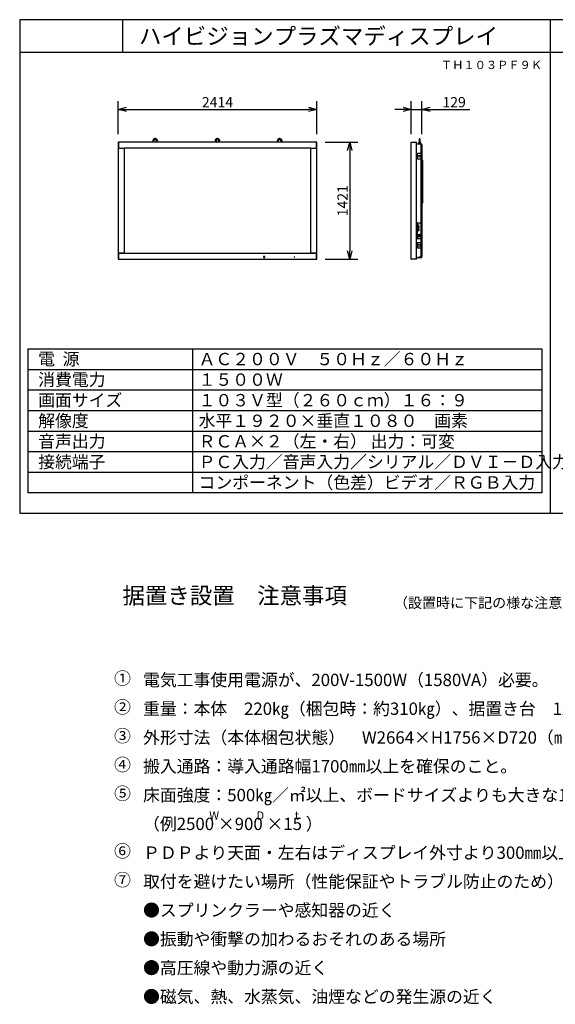
# Model space of a CAD drawing. Extents: x 0 to 778, y 1 to 478.
# Drawn here: x 0 to 130, y 239 to 478 of the extents above; entities that cross this region are included whole.
import ezdxf
from ezdxf.enums import TextEntityAlignment as Align

# ---------------------------------------------------------------- set-up
doc = ezdxf.new("R2010")
doc.units = 0
doc.linetypes.add('CENTER', pattern=[50.8, 31.75, -6.35, 6.35, -6.35])
doc.layers.get('0').update_dxf_attribs({"linetype": 'CONTINUOUS'})
doc.layers.get('DEFPOINTS').update_dxf_attribs({"linetype": 'CONTINUOUS'})
for name, color, linetype in [('GAIKEI', 7, 'CONTINUOUS'), ('MOJI1', 2, 'CONTINUOUS'), ('SUNPO', 3, 'CONTINUOUS'), ('TOUROKU', 1, 'CONTINUOUS'), ('WAKU', 4, 'CONTINUOUS')]:
    doc.layers.add(name, color=color, linetype=linetype)
doc.styles.add('GOTHIC', font='MS Gothic.ttf')
doc.styles.get("Standard").update_dxf_attribs({"font": 'MONOTXT.shx', "bigfont": 'BIGFONT.shx'})
doc.dimstyles.get("Standard").update_dxf_attribs({"dimscale": 0, "dimtxt": 3, "dimasz": 2, "dimexe": 2, "dimexo": 2, "dimgap": 0.09, "dimtad": 3, "dimdec": 4, "dimzin": 0, "dimtxsty": 'STANDARD', "dimblk1": 'OPEN30', "dimblk2": 'OPEN30', "dimsah": 1, "dimcen": 0, "dimazin": 3, "dimtfac": 1, "dimtdec": 4, "dimtofl": 0, "dimtmove": 0, "dimatfit": 3, "dimtolj": 1, "dimtzin": 0})

# ---------------------------------------------------------------- blocks, each defined once
blk = doc.blocks.new('_OPEN30')
at = {"color": 0, "linetype": 'BYBLOCK'}
for p, q in [((-1, 0.27), (0, 0)), ((0, 0), (-1, -0.27)), ((0, 0), (-1, 0))]:
    blk.add_line(p, q, dxfattribs=at)
blk = doc.blocks.new('*D74')
at = {"layer": 'DEFPOINTS', "color": 0}
for p in [(72.23, 456.23), (23.95, 448.23), (72.23, 448.23)]:
    blk.add_point(p, dxfattribs=at)
at = {"layer": 'SUNPO', "color": 0}
for p, q in [((23.95, 450.23), (23.95, 458.23)), ((72.23, 450.23), (72.23, 458.23)), ((25.95, 456.23), (70.23, 456.23))]:
    blk.add_line(p, q, dxfattribs=at)
at = {"layer": 'SUNPO', "color": 0, "xscale": 2, "yscale": 2, "zscale": 2, "rotation": 180}
blk.add_blockref('_OPEN30', (23.95, 456.23), dxfattribs=at)
at = {"layer": 'SUNPO', "color": 0, "xscale": 2, "yscale": 2, "zscale": 2}
blk.add_blockref('_OPEN30', (72.23, 456.23), dxfattribs=at)
at = {"layer": 'SUNPO', "color": 0, "insert": (48.09, 457.98), "char_height": 2.5, "attachment_point": 5}
blk.add_mtext('\\A1;2414', dxfattribs=at)
blk = doc.blocks.new('*D75')
at = {"layer": 'DEFPOINTS', "color": 0}
for p in [(72.25, 448.23), (72.25, 419.81), (80.25, 419.81)]:
    blk.add_point(p, dxfattribs=at)
at = {"layer": 'SUNPO', "color": 0}
for p, q in [((74.25, 448.23), (82.25, 448.23)), ((80.25, 446.23), (80.25, 421.81)), ((74.25, 419.81), (82.25, 419.81))]:
    blk.add_line(p, q, dxfattribs=at)
at = {"layer": 'SUNPO', "color": 0, "xscale": 2, "yscale": 2, "zscale": 2}
for p, rotation in [((80.25, 448.23), 90), ((80.25, 419.81), 270)]:
    blk.add_blockref('_OPEN30', p, dxfattribs=dict(at, rotation=rotation))
at = {"layer": 'SUNPO', "color": 0, "insert": (78.5, 434.02), "char_height": 2.5, "attachment_point": 5, "rotation": 90}
blk.add_mtext('\\A1;1421', dxfattribs=at)
blk = doc.blocks.new('*D76')
at = {"layer": 'DEFPOINTS', "color": 0}
for p in [(97.8, 456.23), (95.22, 448.23), (97.8, 448.23)]:
    blk.add_point(p, dxfattribs=at)
at = {"layer": 'SUNPO', "color": 0}
for p, q in [((95.22, 450.23), (95.22, 458.23)), ((97.8, 450.23), (97.8, 458.23)), ((93.22, 456.23), (91.22, 456.23)), ((95.22, 456.23), (97.8, 456.23)), ((99.8, 456.23), (109.47, 456.23))]:
    blk.add_line(p, q, dxfattribs=at)
at = {"layer": 'SUNPO', "color": 0, "xscale": 2, "yscale": 2, "zscale": 2}
blk.add_blockref('_OPEN30', (95.22, 456.23), dxfattribs=at)
at = {"layer": 'SUNPO', "color": 0, "xscale": 2, "yscale": 2, "zscale": 2, "rotation": 180}
blk.add_blockref('_OPEN30', (97.8, 456.23), dxfattribs=at)
at = {"layer": 'SUNPO', "color": 0, "insert": (105.64, 457.98), "char_height": 2.5, "attachment_point": 5}
blk.add_mtext('\\A1;129', dxfattribs=at)

msp = doc.modelspace()

# ---------------------------------------------------------------- linework, layer by layer
at = {"layer": 'GAIKEI', "linetype": 'CONTINUOUS'}
for p, q in [((23.95154, 448.20457), (23.95154, 419.84457)), ((23.98154, 448.23457), (24.03154, 448.23457)), ((24.03154, 448.23457), (24.03154, 448.20457)), ((72.15154, 448.23457), (24.03154, 448.23457)), ((24.03154, 448.20457), (24.03154, 448.23457)), ((24.03154, 448.20457), (24.03154, 446.80857)), ((24.03154, 446.80857), (24.03154, 448.20457)), ((72.15154, 448.23457), (72.20154, 448.23457)), ((72.15154, 448.20457), (72.15154, 448.23457)), ((72.15154, 448.20457), (72.15154, 448.23457)), ((72.15154, 446.80857), (72.15154, 448.20457)), ((72.15154, 446.80857), (72.15154, 448.20457)), ((72.23154, 419.84457), (72.23154, 448.20457)), ((95.22461, 448.16414), (95.22461, 448.20657)), ((95.22461, 419.885), (95.22461, 448.16414)), ((95.25461, 448.23657), (96.48461, 448.23657)), ((96.50461, 448.21657), (96.50461, 448.16829)), ((96.50461, 419.88086), (96.50461, 448.16829)), ((96.50461, 447.88657), (97.66461, 447.88657)), ((97.80277, 447.651), (97.71077, 447.8718)), ((97.80461, 447.64177), (97.80461, 434.06657)), ((24.03422, 446.79857), (24.03454, 446.79803)), ((24.05154, 446.78857), (25.38754, 446.78857)), ((25.38754, 446.78857), (25.39754, 446.78857)), ((25.39754, 446.78857), (25.39754, 421.26057)), ((70.78554, 446.78857), (25.39754, 446.78857)), ((70.78554, 421.26057), (70.78554, 446.78857)), ((70.78554, 446.78857), (70.79554, 446.78857)), ((70.79554, 446.78857), (72.13154, 446.78857)), ((97.80461, 434.01657), (97.80461, 428.68457)), ((97.81861, 428.68457), (97.81861, 424.83457)), ((97.80461, 424.83457), (97.80461, 420.48257)), ((24.03154, 419.81457), (23.98154, 419.81457)), ((24.03154, 421.25057), (24.03154, 421.24057)), ((24.03154, 421.24057), (24.03154, 419.81457)), ((24.03154, 421.24057), (24.03154, 419.84457)), ((24.03154, 421.24057), (24.03154, 419.84457)), ((24.03154, 419.84457), (24.03154, 419.81457)), ((24.03154, 419.84457), (24.03154, 419.81457)), ((24.03154, 419.81457), (72.15154, 419.81457)), ((24.05154, 421.26057), (72.13154, 421.26057)), ((25.38754, 421.26057), (24.05154, 421.26057)), ((25.39754, 421.26057), (25.38754, 421.26057)), ((70.79554, 421.26057), (70.78554, 421.26057)), ((72.13154, 421.26057), (70.79554, 421.26057)), ((72.15154, 421.25057), (72.15154, 421.24057)), ((72.15154, 419.81457), (72.15154, 421.24057)), ((72.15154, 421.24057), (72.15154, 419.84457)), ((72.15154, 419.81457), (72.15154, 419.84457)), ((72.15154, 419.84457), (72.15154, 419.81457)), ((72.20154, 419.81457), (72.15154, 419.81457)), ((95.22461, 419.84257), (95.22461, 419.885)), ((96.48461, 419.81257), (95.25461, 419.81257)), ((97.66461, 420.16257), (96.50461, 420.16257)), ((96.50461, 419.88086), (96.50461, 419.83257)), ((97.66461, 420.16257), (97.68861, 420.16257)), ((97.71077, 420.17734), (97.80277, 420.39814)), ((97.80461, 420.40737), (97.80461, 420.48257))]:
    msp.add_line(p, q, dxfattribs=at)
at = {"layer": 'GAIKEI', "color": 1, "linetype": 'CONTINUOUS'}
for p, q in [((97.53374, 447.69305), (96.50461, 447.88119)), ((96.95461, 448.18457), (96.93461, 447.93457)), ((97.23461, 447.93457), (96.93461, 447.93457)), ((97.10961, 448.18457), (96.95461, 448.18457)), ((97.07461, 447.93457), (97.07461, 447.88657)), ((97.10961, 449.00957), (97.10961, 448.13394)), ((97.53461, 447.93457), (97.23461, 447.93457)), ((97.35961, 448.13392), (97.35961, 449.00957)), ((97.51461, 448.18457), (97.35961, 448.18457)), ((97.39461, 447.88657), (97.39461, 447.93457)), ((97.53461, 447.93457), (97.51461, 448.18457)), ((97.53374, 447.69305), (97.53374, 428.68457)), ((97.80456, 447.64334), (97.53374, 447.69305)), ((96.69573, 444.17451), (96.69573, 445.55449)), ((96.7144, 445.5745), (97.03048, 445.5745)), ((97.03048, 445.5745), (97.03049, 445.57439)), ((97.03049, 445.57439), (97.17677, 445.57439)), ((97.17677, 445.57439), (97.17678, 445.5745)), ((97.17678, 445.5745), (97.4924, 445.5745)), ((97.51241, 445.55476), (97.51241, 444.98802)), ((97.03047, 444.1545), (96.7144, 444.1545)), ((97.03048, 444.15461), (97.03047, 444.1545)), ((97.17678, 444.15461), (97.03048, 444.15461)), ((97.17679, 444.1545), (97.17678, 444.15461)), ((97.4924, 444.1545), (97.17679, 444.1545)), ((97.51182, 444.98797), (97.51241, 444.98802)), ((97.51182, 444.74117), (97.51182, 444.98797)), ((97.51241, 444.74112), (97.51182, 444.74117)), ((97.51241, 444.74112), (97.51241, 444.17424)), ((97.84769, 443.85841), (97.89508, 443.84572)), ((98.04881, 443.18057), (97.92856, 443.18057)), ((98.03826, 443.12057), (98.01967, 443.12057)), ((98.01967, 435.17057), (98.01967, 443.12057)), ((98.02542, 443.02057), (98.01967, 443.02057)), ((98.04788, 443.12826), (98.04788, 443.18057)), ((98.04881, 443.18057), (98.04881, 443.61392)), ((97.78061, 434.06657), (97.77861, 434.06657)), ((97.78061, 434.04657), (97.77861, 434.04657)), ((97.80461, 434.06657), (97.78061, 434.06657)), ((97.80461, 434.01657), (97.80461, 434.02257)), ((97.89508, 433.42743), (97.84769, 433.41473)), ((98.04881, 434.68657), (97.92856, 434.68657)), ((97.93137, 433.68657), (98.04922, 433.68657)), ((98.03826, 435.17057), (98.01967, 435.17057)), ((98.03826, 434.62657), (98.01967, 434.62657)), ((98.01967, 433.74657), (98.01967, 434.62657)), ((98.03826, 433.74657), (98.01967, 433.74657)), ((98.04788, 435.11057), (98.04788, 435.16288)), ((98.04788, 434.63426), (98.04788, 434.68657)), ((98.04801, 433.68657), (98.04801, 433.73822)), ((98.04881, 434.68657), (98.04881, 435.11057)), ((98.04922, 433.65997), (98.04922, 433.68657)), ((96.50461, 428.68457), (97.81861, 428.68457)), ((96.61033, 428.68457), (96.61033, 424.83457)), ((97.55742, 428.68457), (97.55742, 424.83457)), ((96.84931, 428.19957), (97.03789, 428.19957)), ((96.84931, 428.04957), (96.84931, 428.19957)), ((97.03789, 428.04957), (96.84931, 428.04957)), ((96.84931, 427.70957), (96.84931, 427.85957)), ((96.84931, 427.85957), (97.03789, 427.85957)), ((97.03789, 427.70957), (96.84931, 427.70957)), ((96.84931, 427.36957), (96.84931, 427.51957)), ((96.84931, 427.51957), (97.03789, 427.51957)), ((97.03789, 427.36957), (96.84931, 427.36957)), ((96.84931, 427.02957), (96.84931, 427.17957)), ((96.84931, 427.17957), (97.03789, 427.17957)), ((97.03789, 427.02957), (96.84931, 427.02957)), ((96.84931, 426.68957), (96.84931, 426.83957)), ((96.84931, 426.83957), (97.03789, 426.83957)), ((97.03789, 426.68957), (96.84931, 426.68957)), ((97.03789, 428.19957), (97.03789, 428.04957)), ((97.03789, 427.85957), (97.03789, 427.70957)), ((97.03789, 427.51957), (97.03789, 427.36957)), ((97.03789, 427.17957), (97.03789, 427.02957)), ((97.03789, 426.83957), (97.03789, 426.68957)), ((96.50461, 424.83457), (97.55742, 424.83457)), ((96.69573, 422.49451), (96.69573, 423.87449)), ((96.7144, 423.8945), (97.03048, 423.8945)), ((96.76923, 425.6272), (96.76923, 425.76457)), ((96.76923, 425.6272), (96.77017, 425.6272)), ((96.77017, 425.62711), (96.76923, 425.6272)), ((96.76923, 425.50195), (96.77017, 425.50203)), ((96.76923, 425.36457), (96.76923, 425.50195)), ((96.77017, 425.50195), (96.76923, 425.50195)), ((96.77017, 425.6272), (96.77017, 425.50195)), ((96.84143, 425.37857), (96.84143, 425.75057)), ((96.84392, 425.84457), (96.85109, 425.84457)), ((96.84392, 425.28457), (96.85109, 425.28457)), ((96.85109, 425.84457), (97.26186, 425.84457)), ((97.26186, 425.28457), (96.85109, 425.28457)), ((96.86961, 425.78075), (97.25238, 425.78075)), ((97.25238, 425.34839), (96.86961, 425.34839)), ((97.03048, 423.8945), (97.03049, 423.89439)), ((97.03049, 423.89439), (97.17677, 423.89439)), ((97.10758, 425.84457), (97.10696, 425.84457)), ((97.10696, 425.28457), (97.10758, 425.28457)), ((97.17677, 423.89439), (97.17678, 423.8945)), ((97.17678, 423.8945), (97.4924, 423.8945)), ((97.28055, 425.75057), (97.28055, 425.37857)), ((97.33721, 425.36457), (97.33721, 425.76457)), ((97.51241, 423.87476), (97.51241, 423.30802)), ((97.53374, 424.83457), (97.53374, 420.3561)), ((97.55742, 424.83457), (97.81861, 424.83457)), ((97.03047, 422.4745), (96.7144, 422.4745)), ((97.03048, 422.47461), (97.03047, 422.4745)), ((97.17678, 422.47461), (97.03048, 422.47461)), ((97.17679, 422.4745), (97.17678, 422.47461)), ((97.4924, 422.4745), (97.17679, 422.4745)), ((97.51182, 423.30797), (97.51241, 423.30802)), ((97.51182, 423.06117), (97.51182, 423.30797)), ((97.51241, 423.06112), (97.51182, 423.06117)), ((97.51241, 423.06112), (97.51241, 422.49424)), ((59.25954, 420.43757), (59.25954, 420.26357)), ((59.59754, 420.44757), (59.26954, 420.44757)), ((59.26954, 420.25357), (59.59754, 420.25357)), ((59.60754, 420.26357), (59.60754, 420.43757)), ((66.74754, 420.37057), (66.74754, 420.33057)), ((66.79354, 420.37657), (66.75354, 420.37657)), ((66.75354, 420.32457), (66.79354, 420.32457)), ((66.79954, 420.33057), (66.79954, 420.37057)), ((97.53374, 420.3561), (96.50461, 420.16795)), ((97.53374, 420.3561), (97.80456, 420.4058))]:
    msp.add_line(p, q, dxfattribs=at)
at = {"layer": 'GAIKEI', "color": 7, "linetype": 'CONTINUOUS'}
msp.add_line((97.66461, 447.88657), (97.68861, 447.88657), dxfattribs=at)
at = {"layer": 'GAIKEI', "color": 1}
msp.add_line((97.77861, 434.06657), (97.77861, 434.04657), dxfattribs=at)
at = {"layer": 'GAIKEI', "color": 1, "linetype": 'CENTER'}
for p, q in [((59.59754, 420.35057), (59.26954, 420.35057)), ((59.43354, 420.26357), (59.43354, 420.43757))]:
    msp.add_line(p, q, dxfattribs=at)
at = {"layer": 'GAIKEI', "color": 1, "linetype": 'CONTINUOUS'}
for centre in [(97.11461, 444.86457), (97.11461, 423.18457)]:
    msp.add_circle(centre, 0.27, dxfattribs=at)
at = {"layer": 'GAIKEI', "linetype": 'CONTINUOUS'}
for centre, radius, start, end in [((23.98154, 448.20457), 0.03, 90, 180), ((72.20154, 448.20457), 0.03, 0, 90), ((95.25461, 448.20657), 0.03, 90, 180), ((96.48461, 448.21657), 0.02, 0, 90), ((97.78061, 447.64177), 0.024, 0, 22.619865), ((24.05154, 446.80857), 0.02, 180, 210), ((24.05154, 446.80857), 0.02, 180, 210), ((24.05154, 446.80857), 0.02, 210, 211.786694), ((24.05154, 446.80857), 0.02, 211.786694, 270), ((72.13154, 446.80857), 0.02, 270, 319.509721), ((72.13154, 446.80857), 0.02, 319.509721, 330), ((72.13154, 446.80857), 0.02, 330, 0), ((72.13154, 446.80857), 0.02, 330, 0), ((23.98154, 419.84457), 0.03, 180, 270), ((24.05154, 421.24057), 0.02, 90, 180), ((24.05154, 421.24057), 0.02, 150, 180), ((24.05154, 421.24057), 0.02, 90, 150), ((72.13154, 421.24057), 0.02, 0, 90), ((72.13154, 421.24057), 0.02, 30, 90), ((72.13154, 421.24057), 0.02, 0, 30), ((72.20154, 419.84457), 0.03, 270, 0), ((95.25461, 419.84257), 0.03, 180, 270), ((96.48461, 419.83257), 0.02, 270, 0), ((97.68861, 420.18657), 0.024, 270, 337.380135), ((97.78061, 420.40737), 0.024, 337.380135, 0)]:
    msp.add_arc(centre, radius, start, end, dxfattribs=at)
at = {"layer": 'GAIKEI', "color": 1, "linetype": 'CONTINUOUS'}
for centre, radius, start, end in [((32.96929, 448.53257), 0.6, 0, 209.779712), ((32.96929, 448.53257), 0.35, 301.63261, 180), ((32.96929, 448.53257), 0.35, 180, 238.36739), ((32.96929, 448.53257), 0.6, 330.220288, 0), ((48.08929, 448.53257), 0.6, 0, 209.779712), ((48.08929, 448.53257), 0.35, 301.63261, 180), ((48.08929, 448.53257), 0.35, 180, 238.36739), ((48.08929, 448.53257), 0.6, 330.220288, 0), ((63.20929, 448.53257), 0.6, 0, 209.779712), ((63.20929, 448.53257), 0.35, 301.63261, 180), ((63.20929, 448.53257), 0.35, 180, 238.36739), ((63.20929, 448.53257), 0.6, 330.220288, 0), ((97.23461, 449.00957), 0.125, 0, 180), ((97.78061, 434.02257), 0.024, 0, 90), ((59.26954, 420.43757), 0.01, 90, 180), ((59.26954, 420.26357), 0.01, 180, 270), ((59.59754, 420.43757), 0.01, 0, 90), ((59.59754, 420.26357), 0.01, 270, 0), ((66.75354, 420.37057), 0.006, 90, 180), ((66.75354, 420.33057), 0.006, 180, 270), ((66.79354, 420.37057), 0.006, 0, 90), ((66.79354, 420.33057), 0.006, 270, 0)]:
    msp.add_arc(centre, radius, start, end, dxfattribs=at)
at = {"layer": 'GAIKEI', "color": 7, "linetype": 'CONTINUOUS'}
msp.add_arc((97.68861, 447.86257), 0.024, 22.619865, 90, dxfattribs=at)
at = {"layer": 'GAIKEI', "color": 1, "linetype": 'CONTINUOUS'}
for centre, major_axis, ratio, start_param, end_param in [((96.7144, 445.55449), (0, 0.02001), 0.933012, 0, 1.570796327), ((97.49212, 445.55449), (0.01877, 0.00783), 0.980997, -0.388514521, 1.168645064), ((96.7144, 444.17451), (0, 0.02001), 0.933012, 1.570796327, 3.141592654), ((97.49212, 444.17451), (-0.01877, 0.00783), 0.980997, 1.97294759, 3.530107175), ((98.03826, 443.13057), (0, 0.01), 0.989016, 3.141592654, 4.478889311), ((98.03826, 435.16057), (0, 0.01), 0.989016, -1.337296658, 0), ((98.03826, 434.63657), (0, 0.01), 0.989016, 3.141592654, 4.478889311), ((98.03826, 433.73657), (0, 0.01), 0.989016, -1.404649772, 0), ((96.7144, 423.87449), (0, 0.02001), 0.933012, 0, 1.570796327), ((96.84392, 425.76457), (0, 0.08), 0.93358, 0, 1.570796327), ((96.84392, 425.36457), (0, 0.08), 0.93358, 1.570796327, 3.141592654), ((96.86961, 425.75057), (0, 0.03018), 0.93358, 0, 1.570796327), ((96.86961, 425.37857), (0, 0.03018), 0.93358, 1.570796327, 3.141592654), ((97.25238, 425.75057), (0, 0.03018), 0.93358, 4.71238898, 6.283185307), ((97.25238, 425.37857), (0, 0.03018), 0.93358, 3.141592654, 4.71238898), ((97.49212, 423.87449), (0.01877, 0.00783), 0.980997, -0.388514521, 1.168645064), ((96.7144, 422.49451), (0, 0.02001), 0.933012, 1.570796327, 3.141592654), ((97.49212, 422.49451), (-0.01877, 0.00783), 0.980997, 1.97294759, 3.530107175)]:
    msp.add_ellipse(centre, major_axis=major_axis, ratio=ratio, start_param=start_param, end_param=end_param, dxfattribs=at)
for points, start_tangent, end_tangent in [([(97.35961, 448.13404), (97.3596, 448.1322), (97.3591, 448.12142), (97.35792, 448.11147), (97.35601, 448.10169), (97.35327, 448.09188), (97.34974, 448.0824), (97.34653, 448.07548), (97.34286, 448.06878), (97.33756, 448.0607), (97.33158, 448.05313), (97.32476, 448.04592), (97.3173, 448.03933), (97.30951, 448.03356), (97.30124, 448.02843), (97.29228, 448.02384), (97.28292, 448.01996), (97.2733, 448.01681), (97.26341, 448.01438), (97.25304, 448.01264), (97.24254, 448.01167), (97.23461, 448.01145), (97.22424, 448.01183), (97.21394, 448.01295), (97.2035, 448.01488), (97.19328, 448.0176), (97.18363, 448.02098), (97.17434, 448.02508), (97.16521, 448.03005), (97.1566, 448.03575), (97.14883, 448.04192), (97.14165, 448.04874), (97.13493, 448.0564), (97.12894, 448.06466), (97.12636, 448.06878), (97.1217, 448.0775), (97.11779, 448.08664), (97.11457, 448.09643), (97.11217, 448.10653), (97.11061, 448.11651), (97.10978, 448.12663), (97.10961, 448.13409)], (0.000086998, -0.999999996), (0.00244987, 0.999996999)), ([(97.84642, 443.85876), (97.84302, 443.85975), (97.83952, 443.86085), (97.83594, 443.86212), (97.83228, 443.86361), (97.8298, 443.86473), (97.82726, 443.86598), (97.82459, 443.86736), (97.82038, 443.86969), (97.81597, 443.87234), (97.81233, 443.87468), (97.80869, 443.87716), (97.80538, 443.87964), (97.80458, 443.88027)], (-0.963817817, 0.266561842), (-0.780964712, 0.624575151)), ([(98.04881, 443.61392), (98.04876, 443.62059), (98.04865, 443.62593), (98.04853, 443.62999), (98.04843, 443.63279), (98.04833, 443.63499), (98.0482, 443.63763), (98.04803, 443.64067), (98.04758, 443.64728), (98.04711, 443.65292), (98.04658, 443.65818), (98.04602, 443.66313), (98.04545, 443.66747), (98.04496, 443.67094), (98.04426, 443.67538), (98.04348, 443.67986), (98.0428, 443.68346), (98.0421, 443.68688), (98.04132, 443.69044), (98.04001, 443.69595), (98.03852, 443.70158), (98.03691, 443.70708), (98.03548, 443.71159), (98.03453, 443.71441), (98.03341, 443.71758), (98.03194, 443.72153), (98.03044, 443.72535), (98.02925, 443.72821), (98.02695, 443.73346), (98.02431, 443.73903), (98.02171, 443.74413), (98.0188, 443.74947), (98.01544, 443.75522), (98.01095, 443.76229), (98.00606, 443.76932), (98.00013, 443.77708), (97.99395, 443.78441), (97.98815, 443.7907), (97.98297, 443.7959), (97.97808, 443.80048), (97.97323, 443.80473), (97.96794, 443.80907), (97.96339, 443.81256), (97.95824, 443.81628), (97.95253, 443.82013), (97.94701, 443.82359), (97.94193, 443.82656), (97.93697, 443.82927), (97.93216, 443.83173), (97.92671, 443.83432), (97.92085, 443.83689), (97.91558, 443.83901), (97.91264, 443.84011), (97.91001, 443.84106), (97.90694, 443.84211), (97.90259, 443.8435), (97.89696, 443.84514)], (-0.000172931, 0.999999985), (-0.963998156, 0.265908922)), ([(97.80458, 433.39286), (97.80692, 433.39467), (97.81042, 433.39718), (97.81416, 433.39965), (97.8185, 433.40233), (97.82237, 433.40455), (97.82465, 433.40579), (97.82669, 433.40686), (97.82871, 433.40787), (97.83223, 433.40946), (97.83634, 433.4111), (97.84107, 433.41276), (97.84642, 433.41438)], (0.780864268, 0.624700725), (0.963058923, 0.269290756)), ([(97.89634, 433.42777), (97.90283, 433.42967), (97.90965, 433.43194), (97.91639, 433.43445), (97.92302, 433.4372), (97.92955, 433.44019), (97.936, 433.44343), (97.94243, 433.44695), (97.94889, 433.4508), (97.95542, 433.45504), (97.96207, 433.45972), (97.9688, 433.46488), (97.97553, 433.4705), (97.98217, 433.47654), (97.98794, 433.48224), (97.99347, 433.48815), (97.99877, 433.49427), (98.00374, 433.50049), (98.00856, 433.50704), (98.01325, 433.51396), (98.01761, 433.52101), (98.02167, 433.52819), (98.02541, 433.53546), (98.02883, 433.54282), (98.03194, 433.55024), (98.03473, 433.55769), (98.03931, 433.57307), (98.04117, 433.57936)], (0.964192702, 0.265202628), (0.269333054, 0.963047094)), ([(98.04117, 433.57936), (98.04238, 433.58479), (98.04383, 433.5922), (98.04513, 433.60007), (98.04634, 433.60891), (98.04726, 433.61728), (98.04791, 433.62474), (98.04839, 433.63167), (98.04876, 433.6389), (98.04901, 433.6458), (98.04916, 433.65252), (98.04922, 433.65875), (98.04922, 433.65997)], (0.22771083, 0.973728801), (-0.000006922, 1)), ([(97.33721, 425.76457), (97.33716, 425.76757), (97.3368, 425.77294), (97.3361, 425.77828), (97.33506, 425.78356), (97.33369, 425.78875), (97.33199, 425.79384), (97.32998, 425.79879), (97.32765, 425.80358), (97.32503, 425.8082), (97.32211, 425.81262), (97.31893, 425.81682), (97.31548, 425.82078), (97.3118, 425.82449), (97.30788, 425.82792), (97.30376, 425.83107), (97.29945, 425.83391), (97.29497, 425.83644), (97.29034, 425.83864), (97.28558, 425.84051), (97.28072, 425.84203), (97.27577, 425.8432), (97.27076, 425.84401), (97.26572, 425.84447), (97.26186, 425.84457)], (-0.000007776, 1), (-0.999999998, 0.000063043)), ([(97.26186, 425.28457), (97.26473, 425.28463), (97.26978, 425.28501), (97.2748, 425.28576), (97.27975, 425.28686), (97.28462, 425.28831), (97.28939, 425.2901), (97.29404, 425.29223), (97.29854, 425.29468), (97.30288, 425.29746), (97.30703, 425.30053), (97.31098, 425.30389), (97.3147, 425.30753), (97.31819, 425.31143), (97.32143, 425.31557), (97.3244, 425.31993), (97.32708, 425.3245), (97.32947, 425.32924), (97.33156, 425.33415), (97.33332, 425.3392), (97.33477, 425.34436), (97.33589, 425.34962), (97.33667, 425.35494), (97.33711, 425.36031), (97.33721, 425.36457)], (0.999999999, 0.000032287), (0.000020592, 1))]:
    msp.add_spline(points, degree=3, dxfattribs=dict(at, start_tangent=start_tangent, end_tangent=end_tangent))
at = {"layer": 'GAIKEI', "linetype": 'CONTINUOUS', "start_tangent": (0.647733521, 0.761866974), "end_tangent": (0.502614617, 0.864510582)}
msp.add_spline([(72.14674, 446.79557), (72.14744, 446.79645), (72.14886, 446.79857)], degree=3, dxfattribs=at)
at = {"layer": 'WAKU'}
for p, q in [((0, 478.0338), (0, 358.0338)), ((387, 478.0338), (0, 478.0338)), ((25, 478.0338), (25, 470.0338)), ((129, 478.0338), (129, 358.0338)), ((387, 470.0338), (0, 470.0338)), ((0, 358.0338), (387, 358.0338))]:
    msp.add_line(p, q, dxfattribs=at)
at = {"layer": 'WAKU', "color": 4}
for p, q in [((2, 398.0338), (127, 398.0338)), ((2, 398.0338), (2, 363.0338)), ((42, 398.0338), (42, 363.0338)), ((127, 398.0338), (127, 363.0338)), ((127, 363.0338), (2, 363.0338))]:
    msp.add_line(p, q, dxfattribs=at)
at = {"layer": 'WAKU', "color": 1}
for p, q in [((2, 393.0338), (127, 393.0338)), ((2, 388.0338), (127, 388.0338)), ((2, 383.0338), (127, 383.0338)), ((2, 378.0338), (127, 378.0338)), ((2, 373.0338), (127, 373.0338)), ((2, 368.0338), (127, 368.0338))]:
    msp.add_line(p, q, dxfattribs=at)

# ---------------------------------------------------------------- texts
at = {"layer": 'MOJI1'}
for s, height, p in [('ハイビジョンプラズマディスプレイ', 4, (29, 472.0338)), ('電  源', 3, (4.5, 394.0338)), ('ＡＣ２００Ｖ\u3000５０Ｈｚ／６０Ｈｚ', 3, (43.5, 394.0338)), ('消費電力', 3, (4.5, 389.0338)), ('１５００Ｗ', 3, (43.5, 389.0338)), ('画面サイズ', 3, (4.5, 384.0338)), ('１０３Ｖ型（２６０ｃｍ）１６：９', 3, (43.5, 384.0338)), ('解像度', 3, (4.5, 379.0338)), ('水平１９２０×垂直１０８０\u3000画素', 3, (43.5, 379.0338)), ('音声出力', 3, (4.5, 374.0338)), ('ＲＣＡ×２（左・右） 出力：可変', 3, (43.5, 374.0338)), ('接続端子', 3, (4.5, 369.0338)), ('ＰＣ入力／音声入力／シリアル／ＤＶＩ－Ｄ入力', 3, (43.5, 369.0338)), ('コンポーネント（色差）ビデオ／ＲＧＢ入力', 3, (43.5, 364.0338)), ('（設置時に下記の様な注意が必要です。ご確認下さい。）', 2.5, (91, 335.0338))]:
    msp.add_text(s, height=height, dxfattribs=at).set_placement(p)
at = {"layer": 'MOJI1', "style": 'GOTHIC'}
for s, height, p in [('据置き設置\u3000注意事項', 4, (25, 336.0338)), ('電気工事使用電源が、200V-1500W（1580VA）必要。', 3, (30, 316.0338)), ('重量：本体\u3000220㎏（梱包時：約310㎏）、据置き台\u3000122㎏', 3, (30, 309.0338)), ('外形寸法（本体梱包状態）\u3000W2664×H1756×D720（㎜）', 3, (30, 302.0338)), ('搬入通路：導入通路幅1700㎜以上を確保のこと。', 3, (30, 295.0338)), ('床面強度：500㎏／㎡以上、ボードサイズよりも大きな15㎜厚以上の平板を設置し、荷重を分散すること。', 3, (30, 288.0338)), ('W', 2, (46.08198, 283.57312)), ('D', 2, (57.56257, 283.57312)), ('t', 2, (66.85152, 283.57312)), ('（例2500 ×900 ×15 ）', 3, (30, 281.0338)), ('ＰＤＰより天面・左右はディスプレイ外寸より300㎜以上、据置台後面カバーより120㎜以上の空間を確保すること。', 3, (30, 274.0338)), ('取付を避けたい場所（性能保証やトラブル防止のため）', 3, (30, 267.0338)), ('●スプリンクラーや感知器の近く', 3, (30, 260.0338)), ('●振動や衝撃の加わるおそれのある場所', 3, (30, 253.0338)), ('●高圧線や動力源の近く', 3, (30, 246.0338)), ('●磁気、熱、水蒸気、油煙などの発生源の近く', 3, (30, 239.0338))]:
    msp.add_text(s, height=height, dxfattribs=at).set_placement(p)
for s, p in [('①', (25, 317.5338)), ('②', (25, 310.5338)), ('③', (25, 303.5338)), ('④', (25, 296.5338)), ('⑤', (25, 289.5338)), ('⑥', (25, 275.5338)), ('⑦', (25, 268.5338))]:
    msp.add_text(s, height=3, dxfattribs=at).set_placement(p, align=Align.MIDDLE)
at = {"layer": 'TOUROKU'}
msp.add_text('ＴＨ１０３ＰＦ９Ｋ', height=2, dxfattribs=at).set_placement((126.99995, 466.0338), align=Align.RIGHT)

# ---------------------------------------------------------------- dimensions: what is measured, and where the dimension line sits
at = {"layer": 'SUNPO'}
for p1, p2, text, picture, middle in [((23.95154, 448.22866), (72.23154, 448.22866), '2414', '*D74', (48.09154, 457.97866)), ((95.22461, 448.22866), (97.80461, 448.22866), '129', '*D76', (105.63794, 457.97866)), ((72.25144, 448.23457), (72.25144, 419.81457), '1421', '*D75', (78.50144, 434.02457))]:
    dim = msp.add_aligned_dim(p1=p1, p2=p2, distance=8, text=text, dimstyle='STANDARD', override={"dimscale": 1, "dimtxt": 2.5, "dimgap": 0.5, "dimtofl": 1, "dimtmove": 0}, dxfattribs=at)
    dim.commit()
    dim.dimension.update_dxf_attribs({"geometry": picture, "text_midpoint": middle})

doc.saveas('drawing.dxf')
